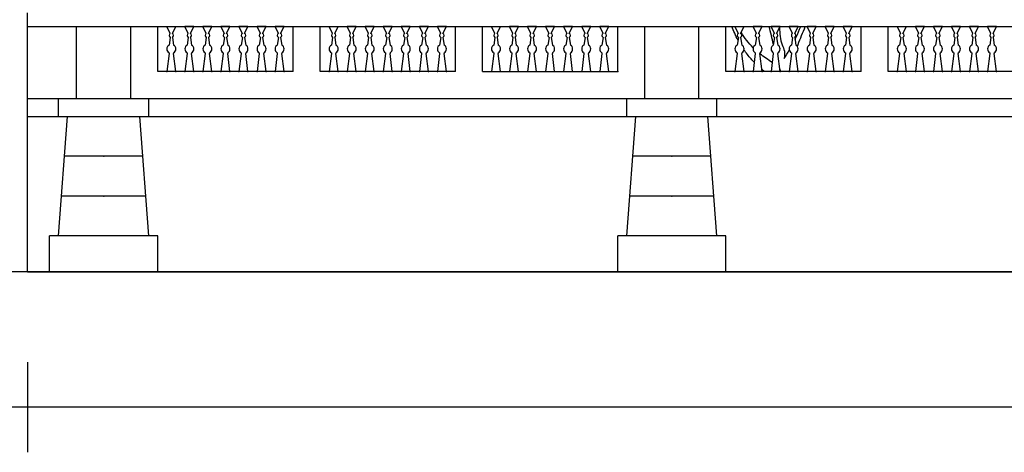
# Model space of a CAD drawing. Units: millimetres. Extents: x 1210 to 1434, y 1217 to 1244.
# Drawn here: x 1228 to 1239, y 1218 to 1223 of the extents above; entities that cross this region are included whole.
import ezdxf

# ---------------------------------------------------------------- set-up
doc = ezdxf.new("R2010")
doc.units = ezdxf.units.MM

# ---------------------------------------------------------------- blocks, each defined once
blk = doc.blocks.new('Elevacion Merced')
for p, q in [((539.078, 500.245), (539.078, 503.117)), ((539.078, 502.967), (586.078, 502.967)), ((539.624, 502.168), (539.624, 502.967)), ((540.224, 502.168), (540.224, 502.967)), ((540.524, 502.468), (540.524, 502.967)), ((540.662, 502.89), (540.624, 502.967)), ((540.686, 502.89), (540.724, 502.967)), ((540.862, 502.89), (540.824, 502.967)), ((540.924, 502.967), (540.824, 502.967)), ((540.886, 502.89), (540.924, 502.967)), ((541.062, 502.89), (541.024, 502.967)), ((541.124, 502.967), (541.024, 502.967)), ((541.086, 502.89), (541.124, 502.967)), ((541.262, 502.89), (541.224, 502.967)), ((541.324, 502.967), (541.224, 502.967)), ((541.286, 502.89), (541.324, 502.967)), ((541.462, 502.89), (541.424, 502.967)), ((541.524, 502.967), (541.424, 502.967)), ((541.486, 502.89), (541.524, 502.967)), ((541.662, 502.89), (541.624, 502.967)), ((541.724, 502.967), (541.624, 502.967)), ((541.686, 502.89), (541.724, 502.967)), ((541.862, 502.89), (541.824, 502.967)), ((541.924, 502.967), (541.824, 502.967)), ((541.886, 502.89), (541.924, 502.967)), ((542.024, 502.468), (542.024, 502.967)), ((542.324, 502.468), (542.324, 502.967)), ((542.462, 502.89), (542.424, 502.967)), ((542.486, 502.89), (542.524, 502.967)), ((542.662, 502.89), (542.624, 502.967)), ((542.724, 502.967), (542.624, 502.967)), ((542.686, 502.89), (542.724, 502.967)), ((542.862, 502.89), (542.824, 502.967)), ((542.924, 502.967), (542.824, 502.967)), ((542.886, 502.89), (542.924, 502.967)), ((543.062, 502.89), (543.024, 502.967)), ((543.124, 502.967), (543.024, 502.967)), ((543.086, 502.89), (543.124, 502.967)), ((543.262, 502.89), (543.224, 502.967)), ((543.324, 502.967), (543.224, 502.967)), ((543.286, 502.89), (543.324, 502.967)), ((543.462, 502.89), (543.424, 502.967)), ((543.524, 502.967), (543.424, 502.967)), ((543.486, 502.89), (543.524, 502.967)), ((543.662, 502.89), (543.624, 502.967)), ((543.724, 502.967), (543.624, 502.967)), ((543.686, 502.89), (543.724, 502.967)), ((543.824, 502.468), (543.824, 502.967)), ((544.124, 502.468), (544.124, 502.967)), ((544.262, 502.89), (544.224, 502.967)), ((544.286, 502.89), (544.324, 502.967)), ((544.462, 502.89), (544.424, 502.967)), ((544.524, 502.967), (544.424, 502.967)), ((544.486, 502.89), (544.524, 502.967)), ((544.662, 502.89), (544.624, 502.967)), ((544.724, 502.967), (544.624, 502.967)), ((544.686, 502.89), (544.724, 502.967)), ((544.862, 502.89), (544.824, 502.967)), ((544.924, 502.967), (544.824, 502.967)), ((544.886, 502.89), (544.924, 502.967)), ((545.062, 502.89), (545.024, 502.967)), ((545.124, 502.967), (545.024, 502.967)), ((545.086, 502.89), (545.124, 502.967)), ((545.262, 502.89), (545.224, 502.967)), ((545.324, 502.967), (545.224, 502.967)), ((545.286, 502.89), (545.324, 502.967)), ((545.462, 502.89), (545.424, 502.967)), ((545.524, 502.967), (545.424, 502.967)), ((545.486, 502.89), (545.524, 502.967)), ((545.624, 502.468), (545.624, 502.967)), ((545.924, 502.168), (545.924, 502.967)), ((546.524, 502.168), (546.524, 502.967)), ((546.824, 502.468), (546.824, 502.967)), ((546.962, 502.89), (546.924, 502.967)), ((546.986, 502.89), (547.024, 502.967)), ((547.162, 502.89), (547.124, 502.967)), ((547.224, 502.967), (547.124, 502.967)), ((547.186, 502.89), (547.224, 502.967)), ((547.362, 502.89), (547.324, 502.967)), ((547.424, 502.967), (547.324, 502.967)), ((547.386, 502.89), (547.424, 502.967)), ((547.562, 502.89), (547.524, 502.967)), ((547.624, 502.967), (547.524, 502.967)), ((547.586, 502.89), (547.624, 502.967)), ((547.762, 502.89), (547.724, 502.967)), ((547.824, 502.967), (547.724, 502.967)), ((547.786, 502.89), (547.824, 502.967)), ((547.962, 502.89), (547.924, 502.967)), ((548.024, 502.967), (547.924, 502.967)), ((547.986, 502.89), (548.024, 502.967)), ((548.162, 502.89), (548.124, 502.967)), ((548.224, 502.967), (548.124, 502.967)), ((548.186, 502.89), (548.224, 502.967)), ((548.324, 502.468), (548.324, 502.967)), ((548.624, 502.468), (548.624, 502.967)), ((548.762, 502.89), (548.724, 502.967)), ((548.786, 502.89), (548.824, 502.967)), ((548.962, 502.89), (548.924, 502.967)), ((549.024, 502.967), (548.924, 502.967)), ((548.986, 502.89), (549.024, 502.967)), ((549.162, 502.89), (549.124, 502.967)), ((549.224, 502.967), (549.124, 502.967)), ((549.186, 502.89), (549.224, 502.967)), ((549.362, 502.89), (549.324, 502.967)), ((549.424, 502.967), (549.324, 502.967)), ((549.386, 502.89), (549.424, 502.967)), ((549.562, 502.89), (549.524, 502.967)), ((549.624, 502.967), (549.524, 502.967)), ((549.586, 502.89), (549.624, 502.967)), ((549.762, 502.89), (549.724, 502.967)), ((549.824, 502.967), (549.724, 502.967)), ((549.786, 502.89), (549.824, 502.967)), ((540.662, 502.846), (540.649, 502.761)), ((540.686, 502.846), (540.699, 502.761)), ((540.862, 502.846), (540.849, 502.761)), ((540.886, 502.846), (540.899, 502.761)), ((541.062, 502.846), (541.049, 502.761)), ((541.086, 502.846), (541.099, 502.761)), ((541.262, 502.846), (541.249, 502.761)), ((541.286, 502.846), (541.299, 502.761)), ((541.462, 502.846), (541.449, 502.761)), ((541.486, 502.846), (541.499, 502.761)), ((541.662, 502.846), (541.649, 502.761)), ((541.686, 502.846), (541.699, 502.761)), ((541.862, 502.846), (541.849, 502.761)), ((541.886, 502.846), (541.899, 502.761)), ((542.462, 502.846), (542.449, 502.761)), ((542.486, 502.846), (542.499, 502.761)), ((542.662, 502.846), (542.649, 502.761)), ((542.686, 502.846), (542.699, 502.761)), ((542.862, 502.846), (542.849, 502.761)), ((542.886, 502.846), (542.899, 502.761)), ((543.062, 502.846), (543.049, 502.761)), ((543.086, 502.846), (543.099, 502.761)), ((543.262, 502.846), (543.249, 502.761)), ((543.286, 502.846), (543.299, 502.761)), ((543.462, 502.846), (543.449, 502.761)), ((543.486, 502.846), (543.499, 502.761)), ((543.662, 502.846), (543.649, 502.761)), ((543.686, 502.846), (543.699, 502.761)), ((544.262, 502.846), (544.249, 502.761)), ((544.286, 502.846), (544.299, 502.761)), ((544.462, 502.846), (544.449, 502.761)), ((544.486, 502.846), (544.499, 502.761)), ((544.662, 502.846), (544.649, 502.761)), ((544.686, 502.846), (544.699, 502.761)), ((544.862, 502.846), (544.849, 502.761)), ((544.886, 502.846), (544.899, 502.761)), ((545.062, 502.846), (545.049, 502.761)), ((545.086, 502.846), (545.099, 502.761)), ((545.262, 502.846), (545.249, 502.761)), ((545.286, 502.846), (545.299, 502.761)), ((545.462, 502.846), (545.449, 502.761)), ((545.486, 502.846), (545.499, 502.761)), ((546.962, 502.846), (546.949, 502.761)), ((546.986, 502.846), (546.999, 502.761)), ((547.162, 502.846), (547.149, 502.761)), ((547.186, 502.846), (547.199, 502.761)), ((547.362, 502.846), (547.349, 502.761)), ((547.386, 502.846), (547.399, 502.761)), ((547.562, 502.846), (547.549, 502.761)), ((547.586, 502.846), (547.599, 502.761)), ((547.762, 502.846), (547.749, 502.761)), ((547.786, 502.846), (547.799, 502.761)), ((547.962, 502.846), (547.949, 502.761)), ((547.986, 502.846), (547.999, 502.761)), ((548.162, 502.846), (548.149, 502.761)), ((548.186, 502.846), (548.199, 502.761)), ((548.762, 502.846), (548.749, 502.761)), ((548.786, 502.846), (548.799, 502.761)), ((548.962, 502.846), (548.949, 502.761)), ((548.986, 502.846), (548.999, 502.761)), ((549.162, 502.846), (549.149, 502.761)), ((549.186, 502.846), (549.199, 502.761)), ((549.362, 502.846), (549.349, 502.761)), ((549.386, 502.846), (549.399, 502.761)), ((549.562, 502.846), (549.549, 502.761)), ((549.586, 502.846), (549.599, 502.761)), ((549.762, 502.846), (549.749, 502.761)), ((549.786, 502.846), (549.799, 502.761)), ((540.649, 502.668), (540.624, 502.468)), ((540.649, 502.674), (540.649, 502.668)), ((540.699, 502.674), (540.699, 502.668)), ((540.724, 502.468), (540.699, 502.668)), ((540.849, 502.668), (540.824, 502.468)), ((540.849, 502.674), (540.849, 502.668)), ((540.899, 502.674), (540.899, 502.668)), ((540.924, 502.468), (540.899, 502.668)), ((541.049, 502.668), (541.024, 502.468)), ((541.049, 502.674), (541.049, 502.668)), ((541.099, 502.674), (541.099, 502.668)), ((541.124, 502.468), (541.099, 502.668)), ((541.249, 502.668), (541.224, 502.468)), ((541.249, 502.674), (541.249, 502.668)), ((541.299, 502.674), (541.299, 502.668)), ((541.324, 502.468), (541.299, 502.668)), ((541.449, 502.668), (541.424, 502.468)), ((541.449, 502.674), (541.449, 502.668)), ((541.499, 502.674), (541.499, 502.668)), ((541.524, 502.468), (541.499, 502.668)), ((541.649, 502.668), (541.624, 502.468)), ((541.649, 502.674), (541.649, 502.668)), ((541.699, 502.674), (541.699, 502.668)), ((541.724, 502.468), (541.699, 502.668)), ((541.849, 502.668), (541.824, 502.468)), ((541.849, 502.674), (541.849, 502.668)), ((541.899, 502.674), (541.899, 502.668)), ((541.924, 502.468), (541.899, 502.668)), ((542.449, 502.668), (542.424, 502.468)), ((542.449, 502.674), (542.449, 502.668)), ((542.499, 502.674), (542.499, 502.668)), ((542.524, 502.468), (542.499, 502.668)), ((542.649, 502.668), (542.624, 502.468)), ((542.649, 502.674), (542.649, 502.668)), ((542.699, 502.674), (542.699, 502.668)), ((542.724, 502.468), (542.699, 502.668)), ((542.849, 502.668), (542.824, 502.468)), ((542.849, 502.674), (542.849, 502.668)), ((542.899, 502.674), (542.899, 502.668)), ((542.924, 502.468), (542.899, 502.668)), ((543.049, 502.668), (543.024, 502.468)), ((543.049, 502.674), (543.049, 502.668)), ((543.099, 502.674), (543.099, 502.668)), ((543.124, 502.468), (543.099, 502.668)), ((543.249, 502.668), (543.224, 502.468)), ((543.249, 502.674), (543.249, 502.668)), ((543.299, 502.674), (543.299, 502.668)), ((543.324, 502.468), (543.299, 502.668)), ((543.449, 502.668), (543.424, 502.468)), ((543.449, 502.674), (543.449, 502.668)), ((543.499, 502.674), (543.499, 502.668)), ((543.524, 502.468), (543.499, 502.668)), ((543.649, 502.668), (543.624, 502.468)), ((543.649, 502.674), (543.649, 502.668)), ((543.699, 502.674), (543.699, 502.668)), ((543.724, 502.468), (543.699, 502.668)), ((544.249, 502.668), (544.224, 502.468)), ((544.249, 502.674), (544.249, 502.668)), ((544.299, 502.674), (544.299, 502.668)), ((544.324, 502.468), (544.299, 502.668)), ((544.449, 502.668), (544.424, 502.468)), ((544.449, 502.674), (544.449, 502.668)), ((544.499, 502.674), (544.499, 502.668)), ((544.524, 502.468), (544.499, 502.668)), ((544.649, 502.668), (544.624, 502.468)), ((544.649, 502.674), (544.649, 502.668)), ((544.699, 502.674), (544.699, 502.668)), ((544.724, 502.468), (544.699, 502.668)), ((544.849, 502.668), (544.824, 502.468)), ((544.849, 502.674), (544.849, 502.668)), ((544.899, 502.674), (544.899, 502.668)), ((544.924, 502.468), (544.899, 502.668)), ((545.049, 502.668), (545.024, 502.468)), ((545.049, 502.674), (545.049, 502.668)), ((545.099, 502.674), (545.099, 502.668)), ((545.124, 502.468), (545.099, 502.668)), ((545.249, 502.668), (545.224, 502.468)), ((545.249, 502.674), (545.249, 502.668)), ((545.299, 502.674), (545.299, 502.668)), ((545.324, 502.468), (545.299, 502.668)), ((545.449, 502.668), (545.424, 502.468)), ((545.449, 502.674), (545.449, 502.668)), ((545.499, 502.674), (545.499, 502.668)), ((545.524, 502.468), (545.499, 502.668)), ((546.949, 502.668), (546.924, 502.468)), ((546.949, 502.674), (546.949, 502.668)), ((546.999, 502.674), (546.999, 502.668)), ((547.024, 502.468), (546.999, 502.668)), ((547.149, 502.668), (547.124, 502.468)), ((547.149, 502.674), (547.149, 502.668)), ((547.199, 502.674), (547.199, 502.668)), ((547.224, 502.468), (547.199, 502.668)), ((547.349, 502.668), (547.324, 502.468)), ((547.349, 502.674), (547.349, 502.668)), ((547.399, 502.674), (547.399, 502.668)), ((547.424, 502.468), (547.399, 502.668)), ((547.549, 502.668), (547.524, 502.468)), ((547.549, 502.674), (547.549, 502.668)), ((547.599, 502.674), (547.599, 502.668)), ((547.624, 502.468), (547.599, 502.668)), ((547.749, 502.668), (547.724, 502.468)), ((547.749, 502.674), (547.749, 502.668)), ((547.799, 502.674), (547.799, 502.668)), ((547.824, 502.468), (547.799, 502.668)), ((547.949, 502.668), (547.924, 502.468)), ((547.949, 502.674), (547.949, 502.668)), ((547.999, 502.674), (547.999, 502.668)), ((548.024, 502.468), (547.999, 502.668)), ((548.149, 502.668), (548.124, 502.468)), ((548.149, 502.674), (548.149, 502.668)), ((548.199, 502.674), (548.199, 502.668)), ((548.224, 502.468), (548.199, 502.668)), ((548.749, 502.668), (548.724, 502.468)), ((548.749, 502.674), (548.749, 502.668)), ((548.799, 502.674), (548.799, 502.668)), ((548.824, 502.468), (548.799, 502.668)), ((548.949, 502.668), (548.924, 502.468)), ((548.949, 502.674), (548.949, 502.668)), ((548.999, 502.674), (548.999, 502.668)), ((549.024, 502.468), (548.999, 502.668)), ((549.149, 502.668), (549.124, 502.468)), ((549.149, 502.674), (549.149, 502.668)), ((549.199, 502.674), (549.199, 502.668)), ((549.224, 502.468), (549.199, 502.668)), ((549.349, 502.668), (549.324, 502.468)), ((549.349, 502.674), (549.349, 502.668)), ((549.399, 502.674), (549.399, 502.668)), ((549.424, 502.468), (549.399, 502.668)), ((549.549, 502.668), (549.524, 502.468)), ((549.549, 502.674), (549.549, 502.668)), ((549.599, 502.674), (549.599, 502.668)), ((549.624, 502.468), (549.599, 502.668)), ((549.749, 502.668), (549.724, 502.468)), ((549.749, 502.674), (549.749, 502.668)), ((549.799, 502.674), (549.799, 502.668)), ((549.824, 502.468), (549.799, 502.668)), ((542.024, 502.468), (540.524, 502.468)), ((543.824, 502.468), (542.324, 502.468)), ((544.124, 502.468), (545.624, 502.468)), ((548.324, 502.468), (546.824, 502.468)), ((550.124, 502.468), (548.624, 502.468)), ((539.078, 502.168), (570.742, 502.168)), ((539.078, 502.168), (586.078, 502.168)), ((539.424, 501.968), (539.424, 502.168)), ((540.424, 501.968), (540.424, 502.168)), ((545.724, 501.968), (545.724, 502.168)), ((546.724, 501.968), (546.724, 502.168)), ((539.078, 501.968), (586.078, 501.968)), ((539.424, 500.645), (539.524, 501.968)), ((540.424, 500.645), (540.324, 501.968)), ((545.724, 500.645), (545.824, 501.968)), ((546.724, 500.645), (546.624, 501.968)), ((540.357, 501.527), (539.491, 501.527)), ((546.657, 501.527), (545.791, 501.527)), ((540.391, 501.086), (539.457, 501.086)), ((546.691, 501.086), (545.757, 501.086)), ((540.524, 500.645), (539.324, 500.645)), ((539.324, 500.245), (539.324, 500.645)), ((540.524, 500.245), (540.524, 500.645)), ((546.824, 500.645), (545.624, 500.645)), ((545.624, 500.245), (545.624, 500.645)), ((546.824, 500.245), (546.824, 500.645)), ((599.078, 500.245), (537.078, 500.245)), ((539.078, 500.245), (586.078, 500.245)), ((539.078, 500.245), (586.078, 500.245)), ((578.824, 500.245), (546.468, 500.245))]:
    blk.add_line(p, q)
at = {"color": 1}
for p, q in [((539.078, 499.245), (539.078, 498.245)), ((744.078, 498.745), (521.078, 498.745))]:
    blk.add_line(p, q, dxfattribs=at)
for centre, radius, start, end in [((540.674, 502.868), 0.0253, 118.4548, 241.5452), ((540.674, 502.868), 0.0253, 298.4548, 61.5452), ((540.874, 502.868), 0.0253, 118.4548, 241.5452), ((540.874, 502.868), 0.0253, 298.4548, 61.5452), ((541.074, 502.868), 0.0253, 118.4548, 241.5452), ((541.074, 502.868), 0.0253, 298.4548, 61.5452), ((541.274, 502.868), 0.0253, 118.4548, 241.5452), ((541.274, 502.868), 0.0253, 298.4548, 61.5452), ((541.474, 502.868), 0.0253, 118.4548, 241.5452), ((541.474, 502.868), 0.0253, 298.4548, 61.5452), ((541.674, 502.868), 0.0253, 118.4548, 241.5452), ((541.674, 502.868), 0.0253, 298.4548, 61.5452), ((541.874, 502.868), 0.0253, 118.4548, 241.5452), ((541.874, 502.868), 0.0253, 298.4548, 61.5452), ((542.474, 502.868), 0.0253, 118.4548, 241.5452), ((542.474, 502.868), 0.0253, 298.4548, 61.5452), ((542.674, 502.868), 0.0253, 118.4548, 241.5452), ((542.674, 502.868), 0.0253, 298.4548, 61.5452), ((542.874, 502.868), 0.0253, 118.4548, 241.5452), ((542.874, 502.868), 0.0253, 298.4548, 61.5452), ((543.074, 502.868), 0.0253, 118.4548, 241.5452), ((543.074, 502.868), 0.0253, 298.4548, 61.5452), ((543.274, 502.868), 0.0253, 118.4548, 241.5452), ((543.274, 502.868), 0.0253, 298.4548, 61.5452), ((543.474, 502.868), 0.0253, 118.4548, 241.5452), ((543.474, 502.868), 0.0253, 298.4548, 61.5452), ((543.674, 502.868), 0.0253, 118.4548, 241.5452), ((543.674, 502.868), 0.0253, 298.4548, 61.5452), ((544.274, 502.868), 0.0253, 118.4548, 241.5452), ((544.274, 502.868), 0.0253, 298.4548, 61.5452), ((544.474, 502.868), 0.0253, 118.4548, 241.5452), ((544.474, 502.868), 0.0253, 298.4548, 61.5452), ((544.674, 502.868), 0.0253, 118.4548, 241.5452), ((544.674, 502.868), 0.0253, 298.4548, 61.5452), ((544.874, 502.868), 0.0253, 118.4548, 241.5452), ((544.874, 502.868), 0.0253, 298.4548, 61.5452), ((545.074, 502.868), 0.0253, 118.4548, 241.5452), ((545.074, 502.868), 0.0253, 298.4548, 61.5452), ((545.274, 502.868), 0.0253, 118.4548, 241.5452), ((545.274, 502.868), 0.0253, 298.4548, 61.5452), ((545.474, 502.868), 0.0253, 118.4548, 241.5452), ((545.474, 502.868), 0.0253, 298.4548, 61.5452), ((546.974, 502.868), 0.0253, 118.4548, 241.5452), ((546.974, 502.868), 0.0253, 298.4548, 61.5452), ((547.174, 502.868), 0.0253, 118.4548, 241.5452), ((547.174, 502.868), 0.0253, 298.4548, 61.5452), ((547.374, 502.868), 0.0253, 118.4548, 241.5452), ((547.374, 502.868), 0.0253, 298.4548, 61.5452), ((547.574, 502.868), 0.0253, 118.4548, 241.5452), ((547.574, 502.868), 0.0253, 298.4548, 61.5452), ((547.774, 502.868), 0.0253, 118.4548, 241.5452), ((547.774, 502.868), 0.0253, 298.4548, 61.5452), ((547.974, 502.868), 0.0253, 118.4548, 241.5452), ((547.974, 502.868), 0.0253, 298.4548, 61.5452), ((548.174, 502.868), 0.0253, 118.4548, 241.5452), ((548.174, 502.868), 0.0253, 298.4548, 61.5452), ((548.774, 502.868), 0.0253, 118.4548, 241.5452), ((548.774, 502.868), 0.0253, 298.4548, 61.5452), ((548.974, 502.868), 0.0253, 118.4548, 241.5452), ((548.974, 502.868), 0.0253, 298.4548, 61.5452), ((549.174, 502.868), 0.0253, 118.4548, 241.5452), ((549.174, 502.868), 0.0253, 298.4548, 61.5452), ((549.374, 502.868), 0.0253, 118.4548, 241.5452), ((549.374, 502.868), 0.0253, 298.4548, 61.5452), ((549.574, 502.868), 0.0253, 118.4548, 241.5452), ((549.574, 502.868), 0.0253, 298.4548, 61.5452), ((549.774, 502.868), 0.0253, 118.4548, 241.5452), ((549.774, 502.868), 0.0253, 298.4548, 61.5452), ((540.674, 502.718), 0.05, 120, 240), ((540.674, 502.718), 0.05, 300, 60), ((540.874, 502.718), 0.05, 120, 240), ((540.874, 502.718), 0.05, 300, 60), ((541.074, 502.718), 0.05, 120, 240), ((541.074, 502.718), 0.05, 300, 60), ((541.274, 502.718), 0.05, 120, 240), ((541.274, 502.718), 0.05, 300, 60), ((541.474, 502.718), 0.05, 120, 240), ((541.474, 502.718), 0.05, 300, 60), ((541.674, 502.718), 0.05, 120, 240), ((541.674, 502.718), 0.05, 300, 60), ((541.874, 502.718), 0.05, 120, 240), ((541.874, 502.718), 0.05, 300, 60), ((542.474, 502.718), 0.05, 120, 240), ((542.474, 502.718), 0.05, 300, 60), ((542.674, 502.718), 0.05, 120, 240), ((542.674, 502.718), 0.05, 300, 60), ((542.874, 502.718), 0.05, 120, 240), ((542.874, 502.718), 0.05, 300, 60), ((543.074, 502.718), 0.05, 120, 240), ((543.074, 502.718), 0.05, 300, 60), ((543.274, 502.718), 0.05, 120, 240), ((543.274, 502.718), 0.05, 300, 60), ((543.474, 502.718), 0.05, 120, 240), ((543.474, 502.718), 0.05, 300, 60), ((543.674, 502.718), 0.05, 120, 240), ((543.674, 502.718), 0.05, 300, 60), ((544.274, 502.718), 0.05, 120, 240), ((544.274, 502.718), 0.05, 300, 60), ((544.474, 502.718), 0.05, 120, 240), ((544.474, 502.718), 0.05, 300, 60), ((544.674, 502.718), 0.05, 120, 240), ((544.674, 502.718), 0.05, 300, 60), ((544.874, 502.718), 0.05, 120, 240), ((544.874, 502.718), 0.05, 300, 60), ((545.074, 502.718), 0.05, 120, 240), ((545.074, 502.718), 0.05, 300, 60), ((545.274, 502.718), 0.05, 120, 240), ((545.274, 502.718), 0.05, 300, 60), ((545.474, 502.718), 0.05, 120, 240), ((545.474, 502.718), 0.05, 300, 60), ((546.974, 502.718), 0.05, 120, 240), ((546.974, 502.718), 0.05, 300, 60), ((547.174, 502.718), 0.05, 120, 240), ((547.174, 502.718), 0.05, 300, 60), ((547.374, 502.718), 0.05, 120, 240), ((547.374, 502.718), 0.05, 300, 60), ((547.574, 502.718), 0.05, 120, 240), ((547.574, 502.718), 0.05, 300, 60), ((547.774, 502.718), 0.05, 120, 240), ((547.774, 502.718), 0.05, 300, 60), ((547.974, 502.718), 0.05, 120, 240), ((547.974, 502.718), 0.05, 300, 60), ((548.174, 502.718), 0.05, 120, 240), ((548.174, 502.718), 0.05, 300, 60), ((548.774, 502.718), 0.05, 120, 240), ((548.774, 502.718), 0.05, 300, 60), ((548.974, 502.718), 0.05, 120, 240), ((548.974, 502.718), 0.05, 300, 60), ((549.174, 502.718), 0.05, 120, 240), ((549.174, 502.718), 0.05, 300, 60), ((549.374, 502.718), 0.05, 120, 240), ((549.374, 502.718), 0.05, 300, 60), ((549.574, 502.718), 0.05, 120, 240), ((549.574, 502.718), 0.05, 300, 60), ((549.774, 502.718), 0.05, 120, 240), ((549.774, 502.718), 0.05, 300, 60)]:
    blk.add_arc(centre, radius, start, end)
for points in [[(546.958, 502.817), (546.931, 502.865), (546.908, 502.916), (546.888, 502.967)], [(547.35, 502.767), (547.336, 502.834), (547.32, 502.901), (547.303, 502.967)], [(547.126, 502.731), (547.075, 502.782), (547.03, 502.84), (546.992, 502.902)], [(547.337, 502.568), (547.289, 502.598), (547.243, 502.63), (547.2, 502.665)], [(547.471, 502.612), (547.489, 502.643), (547.508, 502.674), (547.526, 502.705)], [(547.25, 502.468), (547.24, 502.476), (547.231, 502.484), (547.221, 502.492)]]:
    blk.add_open_spline(points, degree=3)
for points, knots in [([(547.59, 502.823), (547.608, 502.86), (547.63, 502.908), (547.648, 502.957), (547.652, 502.967)], [0.2401292, 0.2401292, 0.2401292, 0.2401292, 0.3658362, 0.3996638, 0.3996638, 0.3996638, 0.3996638]), ([(547.615, 502.746), (547.618, 502.753), (547.644, 502.827), (547.678, 502.899), (547.703, 502.967)], [1.6189618, 1.6189618, 1.6189618, 1.6189618, 1.6329201, 1.7630247, 1.7630247, 1.7630247, 1.7630247]), ([(547.418, 502.955), (547.42, 502.889), (547.425, 502.799), (547.479, 502.692), (547.474, 502.64), (547.471, 502.612)], [0.0145785, 0.0145785, 0.0145785, 0.0145785, 0.2101105, 0.2820554, 0.3643249, 0.3643249, 0.3643249, 0.3643249]), ([(547.137, 502.571), (547.125, 502.583), (547.085, 502.626), (547.048, 502.673), (547.023, 502.709)], [0.3588247, 0.3588247, 0.3588247, 0.3588247, 0.4087899, 0.5383051, 0.5383051, 0.5383051, 0.5383051]), ([(547.421, 502.492), (547.422, 502.491), (547.424, 502.483), (547.425, 502.475), (547.425, 502.468)], [0.05002389, 0.05002389, 0.05002389, 0.05002389, 0.05368297, 0.07565857, 0.07565857, 0.07565857, 0.07565857])]:
    blk.add_open_spline(points, degree=3, knots=knots)
for p in [(540.624, 502.468), (540.724, 502.468), (540.824, 502.468), (540.824, 502.468), (540.924, 502.468), (540.924, 502.468), (541.024, 502.468), (541.024, 502.468), (541.024, 502.468), (541.124, 502.468), (541.124, 502.468), (541.224, 502.468), (541.224, 502.468), (541.224, 502.468), (541.324, 502.468), (541.324, 502.468), (541.424, 502.468), (541.424, 502.468), (541.424, 502.468), (541.524, 502.468), (541.524, 502.468), (541.624, 502.468), (541.624, 502.468), (541.624, 502.468), (541.724, 502.468), (541.724, 502.468), (541.824, 502.468), (541.824, 502.468), (541.824, 502.468), (541.924, 502.468), (541.924, 502.468), (542.424, 502.468), (542.524, 502.468), (542.624, 502.468), (542.624, 502.468), (542.724, 502.468), (542.724, 502.468), (542.824, 502.468), (542.824, 502.468), (542.824, 502.468), (542.924, 502.468), (542.924, 502.468), (543.024, 502.468), (543.024, 502.468), (543.024, 502.468), (543.124, 502.468), (543.124, 502.468), (543.224, 502.468), (543.224, 502.468), (543.224, 502.468), (543.324, 502.468), (543.324, 502.468), (543.424, 502.468), (543.424, 502.468), (543.424, 502.468), (543.524, 502.468), (543.524, 502.468), (543.624, 502.468), (543.624, 502.468), (543.624, 502.468), (543.724, 502.468), (543.724, 502.468), (544.224, 502.468), (544.324, 502.468), (544.424, 502.468), (544.424, 502.468), (544.524, 502.468), (544.524, 502.468), (544.624, 502.468), (544.624, 502.468), (544.624, 502.468), (544.724, 502.468), (544.724, 502.468), (544.824, 502.468), (544.824, 502.468), (544.824, 502.468), (544.924, 502.468), (544.924, 502.468), (545.024, 502.468), (545.024, 502.468), (545.024, 502.468), (545.124, 502.468), (545.124, 502.468), (545.224, 502.468), (545.224, 502.468), (545.224, 502.468), (545.324, 502.468), (545.324, 502.468), (545.424, 502.468), (545.424, 502.468), (545.424, 502.468), (545.524, 502.468), (545.524, 502.468), (545.624, 502.468), (546.924, 502.468), (547.024, 502.468), (547.124, 502.468), (547.124, 502.468), (547.224, 502.468), (547.224, 502.468), (547.324, 502.468), (547.324, 502.468), (547.324, 502.468), (547.424, 502.468), (547.424, 502.468), (547.524, 502.468), (547.524, 502.468), (547.524, 502.468), (547.624, 502.468), (547.624, 502.468), (547.724, 502.468), (547.724, 502.468), (547.724, 502.468), (547.824, 502.468), (547.824, 502.468), (547.924, 502.468), (547.924, 502.468), (547.924, 502.468), (548.024, 502.468), (548.024, 502.468), (548.124, 502.468), (548.124, 502.468), (548.124, 502.468), (548.224, 502.468), (548.224, 502.468), (548.724, 502.468), (548.824, 502.468), (548.924, 502.468), (548.924, 502.468), (549.024, 502.468), (549.024, 502.468), (549.124, 502.468), (549.124, 502.468), (549.124, 502.468), (549.224, 502.468), (549.224, 502.468), (549.324, 502.468), (549.324, 502.468), (549.324, 502.468), (549.424, 502.468), (549.424, 502.468), (549.524, 502.468), (549.524, 502.468), (549.524, 502.468), (549.624, 502.468), (549.624, 502.468), (549.724, 502.468), (549.724, 502.468), (549.724, 502.468), (549.824, 502.468), (549.824, 502.468), (539.924, 501.527), (546.224, 501.527), (539.924, 501.086), (546.224, 501.086)]:
    blk.add_point(p)

msp = doc.modelspace()

# ---------------------------------------------------------------- block references
msp.add_blockref('Elevacion Merced', (689.363, 720.124))

doc.saveas('drawing.dxf')
